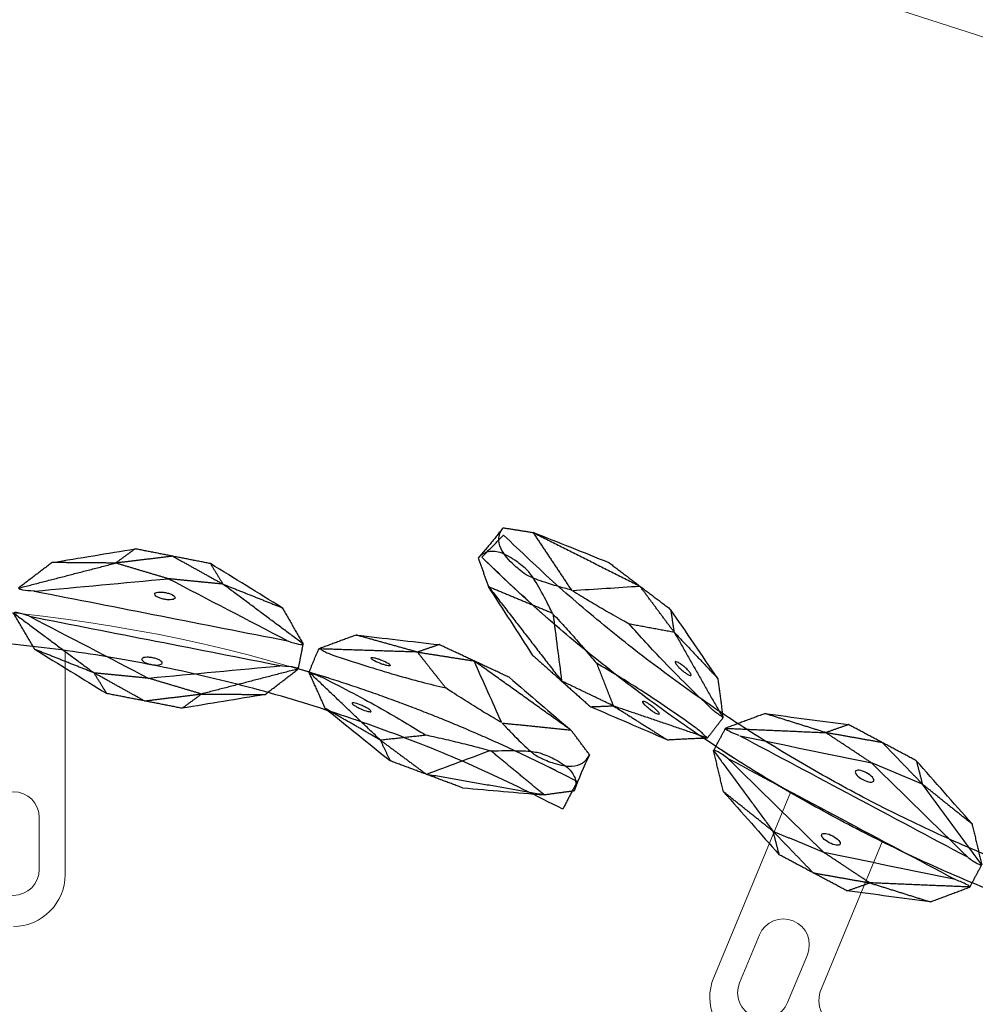
# Model space of a CAD drawing. Units: millimetres. Extents: x -605616008 to 17, y -1703671404 to 113.
# Drawn here: x -605611896 to -605611804, y -1703670176 to -1703670081 of the extents above; entities that cross this region are included whole.
import ezdxf

# ---------------------------------------------------------------- set-up
doc = ezdxf.new("R2010")
doc.units = ezdxf.units.MM
doc.layers.get('0').update_dxf_attribs({"lineweight": 9, "true_color": 0x1c1c1c})
doc.layers.get('Defpoints').update_dxf_attribs({"color": 3, "lineweight": 0})
doc.layers.add('Make2D$可见线$曲线', color=7, linetype='Continuous', true_color=0x000000)
doc.styles.add('2F обычный', font='Montserrat-Light.ttf', dxfattribs={"width": 0.8})
doc.dimstyles.new('stroitelniy3', dxfattribs={"dimtxt": 80, "dimasz": 30, "dimexe": 5, "dimexo": 10, "dimgap": 20, "dimtad": 1, "dimtoh": 1, "dimdec": 0, "dimrnd": 5, "dimtxsty": '2F обычный', "dimblk": 'ARCHTICK', "dimcen": 0.09, "dimdle": 2, "dimadec": 0, "dimazin": 2, "dimtfac": 1, "dimtdec": 0, "dimtmove": 1, "dimatfit": 3, "dimfxl": 10, "dimtfill": 1, "dimtolj": 1, "dimtzin": 0, "dimarcsym": 1})

# ---------------------------------------------------------------- blocks, each defined once
blk = doc.blocks.new('A$C5ade7dd0')
blk.add_line((50.592, 33.684), (50.592, 12.05))
blk.add_lwpolyline([(53.092, 28.184, 1), (58.092, 28.184), (58.092, 33.184, 1), (53.092, 33.184)], format="xyb", close=True)
for centre, radius, start, end in [((55.592, 33.684), 5, 90, 180), ((70.592, 157.698), 150.015, 242.44249, 297.55751)]:
    blk.add_arc(centre, radius, start, end)
at = {"layer": 'Make2D$可见线$曲线', "color": 0, "lineweight": -3}
for points, degree in [([(1.189, 24.702), (1.883, 26.032), (2.577, 27.362)], 2), ([(1.467, 25.606), (2.917, 25.802), (4.368, 25.997)], 2), ([(12.238, 25.311), (9.615, 25.54), (6.991, 25.769), (4.368, 25.997)], 3), ([(4.368, 25.997), (10.046, 25.004), (15.725, 24.01)], 2), ([(4.368, 25.997), (6.938, 23.869), (9.508, 21.741)], 2), ([(0.003, 22.113), (0.546, 23.298), (1.069, 24.442), (1.467, 25.606)], 3), ([(12.238, 25.311), (13.981, 24.66), (15.725, 24.01)], 2), ([(9.609, 21.734), (11.648, 22.492), (13.686, 23.251), (15.725, 24.01)], 3), ([(20.162, 20.713), (17.943, 22.362), (15.725, 24.01)], 2), ([(15.725, 24.01), (17.468, 23.359), (19.211, 22.709)], 2), ([(0.003, 22.113), (0.002, 22.111), (0.001, 22.109), (0, 22.107)], 3), ([(0, 22.107), (0.878, 20.936), (1.755, 19.764)], 2), ([(25.489, 17.642), (23.397, 19.331), (21.304, 21.02), (19.211, 22.709)], 3), ([(19.211, 22.709), (19.686, 21.711), (20.162, 20.713)], 2), ([(9.51, 21.745), (9.543, 21.743), (9.577, 21.74), (9.611, 21.738)], 3), ([(15.779, 20.234), (17.97, 20.474), (20.162, 20.713)], 2), ([(20.162, 20.713), (22.826, 19.178), (25.489, 17.642)], 2), ([(20.162, 20.713), (23.557, 17.478), (26.953, 14.242)], 2), ([(7.762, 14.634), (5.76, 16.344), (3.758, 18.054), (1.755, 19.764)], 3), ([(1.755, 19.764), (6.445, 16.412), (11.135, 13.06)], 2), ([(1.755, 19.764), (5.074, 19.424), (8.394, 19.084)], 2), ([(8.394, 19.084), (8.419, 19.061), (8.445, 19.039), (8.47, 19.016)], 3), ([(8.47, 19.016), (9.358, 17.031), (10.247, 15.045), (11.135, 13.06)], 3), ([(25.489, 17.642), (26.273, 15.901), (27.057, 14.159)], 2), ([(31.305, 16.302), (33.975, 16.745), (36.645, 17.187), (39.316, 17.629)], 3), ([(39.316, 17.629), (38.378, 16.941), (37.44, 16.252)], 2), ([(39.316, 17.629), (41.132, 17.273), (42.947, 16.917)], 2), ([(28.093, 13.829), (32.766, 15.04), (37.44, 16.252)], 2), ([(31.305, 16.302), (29.699, 15.069), (28.094, 13.835)], 2), ([(37.44, 16.252), (34.372, 16.277), (31.305, 16.302)], 2), ([(42.947, 16.917), (40.194, 16.584), (37.44, 16.252)], 2), ([(37.44, 16.252), (39.983, 15.496), (42.526, 14.74)], 2), ([(42.947, 16.917), (44.763, 16.561), (46.579, 16.205)], 2), ([(42.947, 16.917), (45.376, 15.568), (47.805, 14.218)], 2), ([(46.579, 16.205), (47.192, 15.211), (47.805, 14.218)], 2), ([(53.51, 11.947), (51.2, 13.366), (48.889, 14.785), (46.579, 16.205)], 3), ([(13.865, 15.668), (15.231, 13.938), (16.596, 12.207)], 2), ([(7.762, 14.634), (9.449, 13.847), (11.135, 13.06)], 2), ([(29.63, 13.539), (33.929, 13.94), (38.228, 14.34), (42.526, 14.74)], 3), ([(42.526, 14.74), (45.166, 14.479), (47.805, 14.218)], 2), ([(54.032, 8.752), (50.197, 10.748), (46.362, 12.744), (42.526, 14.74)], 3), ([(26.118, 11.891), (26.628, 13.003), (27.063, 14.145)], 2), ([(28.095, 13.828), (27.858, 12.627), (27.621, 11.426)], 2), ([(54.032, 8.752), (45.898, 10.348), (37.764, 11.944), (29.63, 13.539)], 3), ([(47.805, 14.218), (50.657, 13.082), (53.51, 11.947)], 2), ([(55.568, 8.437), (51.686, 11.328), (47.805, 14.218)], 2), ([(16.596, 12.207), (13.865, 12.634), (11.135, 13.06)], 2), ([(11.135, 13.06), (12.821, 12.273), (14.507, 11.486)], 2), ([(14.507, 11.486), (15.552, 11.847), (16.596, 12.207)], 2), ([(22.522, 10.562), (19.85, 10.87), (17.179, 11.178), (14.507, 11.486)], 3), ([(16.596, 12.207), (19.559, 11.385), (22.522, 10.562)], 2), ([(16.596, 12.207), (21.284, 12.055), (25.972, 11.902)], 2), ([(22.522, 10.562), (24.313, 11.224), (26.104, 11.886)], 2), ([(27.621, 11.425), (27.62, 11.423), (27.62, 11.421), (27.62, 11.419)], 3), ([(29.661, 7.922), (28.64, 9.67), (27.62, 11.419)], 2), ([(27.621, 11.426), (31.49, 8.538), (35.36, 5.65)], 2), ([(53.51, 11.947), (54.539, 10.194), (55.569, 8.441)], 2), ([(29.154, 11.113), (29.134, 11.12), (29.113, 11.128), (29.093, 11.136)], 3), ([(29.154, 11.113), (32.983, 9.118), (36.812, 7.123), (40.64, 5.127)], 3), ([(53.555, 6.324), (45.422, 7.92), (37.288, 9.516), (29.154, 11.113)], 3), ([(35.36, 5.65), (32.51, 6.786), (29.661, 7.922)], 2), ([(29.661, 7.922), (31.966, 6.503), (34.271, 5.084), (36.576, 3.666)], 3), ([(53.555, 6.324), (49.25, 5.925), (44.945, 5.526), (40.64, 5.127)], 3), ([(55.097, 6.035), (50.41, 4.826), (45.724, 3.616)], 2), ([(51.865, 3.564), (53.48, 4.797), (55.096, 6.031)], 2), ([(53.555, 6.324), (53.579, 6.323), (53.602, 6.322), (53.625, 6.321)], 3), ([(40.207, 2.953), (37.784, 4.302), (35.36, 5.65)], 2), ([(35.36, 5.65), (38, 5.389), (40.64, 5.127)], 2), ([(36.576, 3.666), (35.968, 4.658), (35.36, 5.65)], 2), ([(40.64, 5.127), (43.182, 4.372), (45.724, 3.616)], 2), ([(36.576, 3.666), (38.392, 3.309), (40.207, 2.953)], 2), ([(40.207, 2.953), (42.966, 3.285), (45.724, 3.616)], 2), ([(40.207, 2.953), (42.023, 2.597), (43.839, 2.24)], 2), ([(43.839, 2.24), (44.782, 2.928), (45.724, 3.616)], 2), ([(51.865, 3.564), (49.19, 3.123), (46.514, 2.681), (43.839, 2.24)], 3), ([(45.724, 3.616), (48.794, 3.59), (51.865, 3.564)], 2)]:
    blk.add_open_spline(points, degree=degree, dxfattribs=at)
for points, weights in [([(2.577, 27.362), (70.586, -8.129), (138.595, 27.362)], [1, 0.886542352377, 1]), ([(1.189, 24.702), (14.114, 17.958), (28.095, 13.828)], [1, 0.976720228677, 0.962993762295])]:
    blk.add_rational_spline(points, weights, degree=2, dxfattribs=at)
for points, knots in [([(9.508, 21.741), (9.023, 21.726), (8.567, 21.717), (8.144, 21.714), (7.267, 21.706), (6.529, 21.724), (5.657, 21.788), (5.406, 21.816), (4.986, 21.884), (4.817, 21.924), (4.689, 21.971), (4.163, 22.162), (3.699, 22.363), (3.296, 22.572), (2.667, 22.899), (2.189, 23.247), (1.862, 23.615), (1.592, 23.918), (1.425, 24.235), (1.359, 24.566), (1.325, 24.732), (1.318, 24.901), (1.335, 25.073), (1.353, 25.245), (1.396, 25.421), (1.464, 25.6)], [0, 0, 0, 0, 2.344793, 2.344793, 2.344793, 7.207205, 7.207205, 9.63798, 9.63798, 12.068992, 12.068992, 12.068992, 22.108114, 22.108114, 22.108114, 37.762372, 37.762372, 37.762372, 50.63214, 50.63214, 50.63214, 57.06983, 57.06983, 57.06983, 63.508657, 63.508657, 63.508657, 63.508657]), ([(8.394, 19.084), (8.064, 19.44), (7.751, 19.771), (7.457, 20.075), (6.847, 20.706), (6.318, 21.22), (5.66, 21.796), (5.465, 21.956), (5.121, 22.208), (4.974, 22.3), (4.852, 22.358), (4.346, 22.599), (3.878, 22.79), (3.446, 22.93), (2.772, 23.149), (2.189, 23.246), (1.697, 23.221), (1.292, 23.201), (0.948, 23.098), (0.666, 22.913), (0.524, 22.821), (0.399, 22.708), (0.288, 22.575), (0.178, 22.441), (0.082, 22.287), (0.003, 22.113)], [0, 0, 0, 0, 2.344793, 2.344793, 2.344793, 7.207205, 7.207205, 9.63798, 9.63798, 12.068992, 12.068992, 12.068992, 22.108114, 22.108114, 22.108114, 37.762372, 37.762372, 37.762372, 50.63214, 50.63214, 50.63214, 57.06983, 57.06983, 57.06983, 63.508657, 63.508657, 63.508657, 63.508657]), ([(9.609, 21.734), (9.908, 21.649), (10.219, 21.563), (10.544, 21.476), (10.804, 21.406), (11.073, 21.335), (11.35, 21.265), (11.908, 21.122), (12.497, 20.977), (13.736, 20.685), (14.385, 20.538), (15.061, 20.39), (15.297, 20.338), (15.536, 20.286), (15.779, 20.234)], [0.298362, 0.298362, 0.298362, 0.298362, 1.860977, 1.860977, 1.860977, 3.116105, 3.116105, 3.116105, 5.643625, 5.643625, 8.171176, 8.171176, 8.171176, 9.053522, 9.053522, 9.053522, 9.053522]), ([(26.953, 14.242), (26.88, 14.248), (26.785, 14.266), (26.673, 14.296), (26.547, 14.33), (26.403, 14.379), (26.102, 14.497), (25.95, 14.565), (25.808, 14.636), (25.765, 14.657), (25.723, 14.679), (25.68, 14.7), (23.712, 15.685), (21.832, 16.683), (20.073, 17.674), (18.535, 18.541), (17.097, 19.398), (15.779, 20.234)], [-319.753334, -319.753334, -319.753334, -319.753334, -319.345992, -319.345992, -319.345992, -318.884784, -318.884784, -318.423647, -318.423647, -318.423647, -318.286686, -318.286686, -318.286686, -311.931237, -311.931237, -311.931237, -306.375799, -306.375799, -306.375799, -306.375799]), ([(8.47, 19.016), (8.74, 18.863), (9.02, 18.701), (9.309, 18.531), (9.542, 18.394), (9.781, 18.252), (10.025, 18.104), (10.518, 17.806), (11.034, 17.487), (12.111, 16.809), (12.671, 16.449), (13.251, 16.071), (13.453, 15.939), (13.658, 15.805), (13.865, 15.668)], [0.298362, 0.298362, 0.298362, 0.298362, 1.860977, 1.860977, 1.860977, 3.116105, 3.116105, 3.116105, 5.643625, 5.643625, 8.171176, 8.171176, 8.171176, 9.053522, 9.053522, 9.053522, 9.053522]), ([(21.078, 17.934), (21.061, 17.892), (21.141, 17.809), (21.379, 17.652), (21.476, 17.596), (21.693, 17.481), (21.811, 17.424), (21.933, 17.371), (22.178, 17.263), (22.419, 17.178), (22.785, 17.088), (22.895, 17.087), (22.911, 17.13)], [0, 0, 0, 0, 0.809111, 0.809111, 1.210756, 1.210756, 1.612546, 1.612546, 1.612546, 2.423829, 2.423829, 3.233058, 3.233058, 3.233058, 3.233058]), ([(22.911, 17.13), (22.927, 17.172), (22.848, 17.255), (22.61, 17.412), (22.513, 17.468), (22.296, 17.583), (22.178, 17.64), (22.056, 17.693), (21.811, 17.801), (21.57, 17.886), (21.296, 17.953), (21.223, 17.965), (21.117, 17.966), (21.086, 17.955), (21.078, 17.934)], [3.233058, 3.233058, 3.233058, 3.233058, 4.042169, 4.042169, 4.443814, 4.443814, 4.845604, 4.845604, 4.845604, 5.653353, 5.653353, 6.052251, 6.052251, 6.451016, 6.451016, 6.451016, 6.451016]), ([(25.972, 11.902), (25.917, 11.95), (25.837, 12.005), (25.737, 12.064), (25.624, 12.129), (25.489, 12.198), (25.194, 12.33), (25.039, 12.391), (24.888, 12.442), (24.843, 12.458), (24.798, 12.473), (24.753, 12.489), (22.671, 13.201), (20.641, 13.842), (18.701, 14.402), (17.005, 14.891), (15.386, 15.315), (13.865, 15.668)], [-319.753334, -319.753334, -319.753334, -319.753334, -319.345992, -319.345992, -319.345992, -318.884784, -318.884784, -318.423647, -318.423647, -318.423647, -318.286686, -318.286686, -318.286686, -311.931237, -311.931237, -311.931237, -306.375799, -306.375799, -306.375799, -306.375799]), ([(21.079, 12.759), (21.06, 12.718), (20.945, 12.717), (20.666, 12.776), (20.559, 12.806), (20.325, 12.88), (20.201, 12.925), (20.078, 12.974), (19.83, 13.073), (19.6, 13.185), (19.36, 13.333), (19.3, 13.378), (19.225, 13.453), (19.211, 13.482), (19.22, 13.503)], [3.233058, 3.233058, 3.233058, 3.233058, 4.042169, 4.042169, 4.443814, 4.443814, 4.845604, 4.845604, 4.845604, 5.653353, 5.653353, 6.052251, 6.052251, 6.451016, 6.451016, 6.451016, 6.451016]), ([(19.22, 13.503), (19.239, 13.544), (19.354, 13.545), (19.633, 13.486), (19.741, 13.456), (19.974, 13.382), (20.098, 13.337), (20.222, 13.288), (20.47, 13.188), (20.7, 13.077), (21.021, 12.878), (21.098, 12.8), (21.079, 12.759)], [0, 0, 0, 0, 0.809111, 0.809111, 1.210756, 1.210756, 1.612546, 1.612546, 1.612546, 2.423829, 2.423829, 3.233058, 3.233058, 3.233058, 3.233058]), ([(27.057, 14.159), (27.041, 14.17), (27.006, 14.198), (26.954, 14.241), (26.954, 14.241), (26.953, 14.242)], [0, 0, 0, 0, 0.3698797, 0.3698797, 0.3736465, 0.3736465, 0.3736465, 0.3736465]), ([(27.057, 14.159), (27.059, 14.155), (27.061, 14.151), (27.063, 14.146), (27.063, 14.145), (27.063, 14.145)], [0, 0, 0, 0, 0.0712183, 0.0712183, 0.1424397, 0.1424397, 0.1424397, 0.1424397]), ([(29.63, 13.539), (29.164, 13.554), (28.782, 13.592), (28.505, 13.647), (28.233, 13.701), (28.088, 13.766), (28.093, 13.829)], [0, 0, 0, 0, 1.130984, 1.130984, 1.130984, 2.238191, 2.238191, 2.238191, 2.238191]), ([(43.192, 12.889), (43.208, 12.972), (43.127, 13.072), (42.875, 13.216), (42.772, 13.262), (42.536, 13.344), (42.407, 13.378), (42.274, 13.404), (42.141, 13.43), (42.009, 13.447), (41.76, 13.461), (41.647, 13.457), (41.359, 13.419), (41.246, 13.357), (41.23, 13.274)], [0, 0, 0, 0, 0.819129, 0.819129, 1.227788, 1.227788, 1.636897, 1.636897, 1.636897, 2.046005, 2.046005, 2.454664, 2.454664, 3.273792, 3.273792, 3.273792, 3.273792]), ([(41.23, 13.274), (41.213, 13.191), (41.294, 13.091), (41.547, 12.947), (41.65, 12.901), (41.885, 12.82), (42.015, 12.785), (42.148, 12.759), (42.281, 12.733), (42.413, 12.716), (42.662, 12.703), (42.775, 12.706), (43.063, 12.744), (43.176, 12.806), (43.192, 12.889)], [3.273792, 3.273792, 3.273792, 3.273792, 4.092922, 4.092922, 4.50158, 4.50158, 4.910689, 4.910689, 4.910689, 5.319797, 5.319797, 5.728456, 5.728456, 6.547585, 6.547585, 6.547585, 6.547585]), ([(26.104, 11.886), (26.085, 11.89), (26.041, 11.895), (25.974, 11.902), (25.973, 11.902), (25.972, 11.902)], [0, 0, 0, 0, 0.3698797, 0.3698797, 0.3736465, 0.3736465, 0.3736465, 0.3736465]), ([(26.104, 11.886), (26.109, 11.888), (26.112, 11.889), (26.117, 11.891), (26.118, 11.891), (26.118, 11.891)], [0, 0, 0, 0, 0.0712183, 0.0712183, 0.1424397, 0.1424397, 0.1424397, 0.1424397]), ([(29.093, 11.136), (28.717, 11.275), (28.349, 11.385), (28.071, 11.438), (27.799, 11.491), (27.641, 11.486), (27.621, 11.426)], [0, 0, 0, 0, 1.130984, 1.130984, 1.130984, 2.238191, 2.238191, 2.238191, 2.238191]), ([(54.032, 8.752), (54.473, 8.589), (54.841, 8.479), (55.119, 8.426), (55.389, 8.373), (55.547, 8.378), (55.568, 8.437)], [0, 0, 0, 0, 1.131155, 1.131155, 1.131155, 2.231932, 2.231932, 2.231932, 2.231932]), ([(41.956, 6.59), (41.94, 6.507), (41.827, 6.445), (41.539, 6.407), (41.426, 6.403), (41.177, 6.417), (41.044, 6.434), (40.912, 6.46), (40.779, 6.486), (40.649, 6.52), (40.414, 6.602), (40.31, 6.648), (40.058, 6.792), (39.977, 6.892), (39.994, 6.975)], [0, 0, 0, 0, 0.819129, 0.819129, 1.227788, 1.227788, 1.636897, 1.636897, 1.636897, 2.046005, 2.046005, 2.454664, 2.454664, 3.273792, 3.273792, 3.273792, 3.273792]), ([(39.994, 6.975), (40.01, 7.058), (40.123, 7.12), (40.411, 7.158), (40.524, 7.162), (40.773, 7.148), (40.905, 7.131), (41.038, 7.105), (41.171, 7.079), (41.3, 7.044), (41.536, 6.963), (41.639, 6.917), (41.891, 6.773), (41.972, 6.673), (41.956, 6.59)], [3.273792, 3.273792, 3.273792, 3.273792, 4.092922, 4.092922, 4.50158, 4.50158, 4.910689, 4.910689, 4.910689, 5.319797, 5.319797, 5.728456, 5.728456, 6.547585, 6.547585, 6.547585, 6.547585]), ([(53.625, 6.321), (54.026, 6.308), (54.408, 6.271), (54.685, 6.215), (54.955, 6.162), (55.1, 6.097), (55.097, 6.035)], [0, 0, 0, 0, 1.131155, 1.131155, 1.131155, 2.231932, 2.231932, 2.231932, 2.231932])]:
    blk.add_open_spline(points, degree=3, knots=knots, dxfattribs=at)
blk = doc.blocks.new('*U342')
at = {"color": 0}
blk.add_blockref('A$C5ade7dd0', (-70.592, -19.342), dxfattribs=at)
blk = doc.blocks.new('*U343')
at = {"color": 0, "linetype": 'ByBlock', "lineweight": -2, "transparency": 16777216}
blk.add_blockref('*U342', (3204.372, -3801.196), dxfattribs=at)
blk = doc.blocks.new('*U334')
at = {"color": 0}
blk.add_blockref('*U343', (-3204.372, 3801.196), dxfattribs=at)
blk = doc.blocks.new('*U335')
at = {"color": 0, "linetype": 'ByBlock', "lineweight": -2, "transparency": 16777216, "rotation": 180}
blk.add_blockref('*U334', (1612.901, -3773.164), dxfattribs=at)
blk = doc.blocks.new('A$Cf2183d9c')
for p, q in [((41.5, 38.131), (71.5, 38.131)), ((76.5, 33.131), (76.5, 13.792)), ((66.5, 30.131), (66.5, 14.798))]:
    blk.add_line(p, q)
blk.add_lwpolyline([(74, 27.631, -1), (69, 27.631), (69, 32.631, -1), (74, 32.631)], format="xyb", close=True)
for centre, radius, start, end in [((71.5, 33.131), 5, 0, 90), ((63.5, 30.131), 3, 0, 90), ((56.5, -134.869), 150, 67.99626, 112.00374)]:
    blk.add_arc(centre, radius, start, end)
at = {"layer": 'Make2D$可见线$曲线', "color": 0, "lineweight": -3}
for points, degree in [([(59.981, 18.373), (62.596, 19.072), (65.211, 19.771), (67.825, 20.47)], 3), ([(67.825, 20.47), (66.959, 19.693), (66.092, 18.917)], 2), ([(71.509, 20.113), (68.8, 19.515), (66.092, 18.917)], 2), ([(67.825, 20.47), (69.667, 20.291), (71.509, 20.113)], 2), ([(71.509, 20.113), (73.351, 19.934), (75.193, 19.755)], 2), ([(71.509, 20.113), (74.057, 19.005), (76.605, 17.897)], 2), ([(82.503, 16.189), (80.066, 17.378), (77.63, 18.567), (75.193, 19.755)], 3), ([(75.193, 19.755), (75.899, 18.826), (76.605, 17.897)], 2), ([(57.023, 15.599), (61.558, 17.258), (66.092, 18.917)], 2), ([(59.981, 18.373), (58.502, 16.99), (57.024, 15.606)], 2), ([(66.092, 18.917), (63.036, 18.645), (59.981, 18.373)], 2), ([(66.092, 18.917), (68.696, 18.411), (71.301, 17.905)], 2), ([(58.582, 15.461), (62.822, 16.276), (67.061, 17.091), (71.301, 17.905)], 3), ([(71.301, 17.905), (73.953, 17.901), (76.605, 17.897)], 2), ([(83.333, 13.06), (79.322, 14.675), (75.312, 16.29), (71.301, 17.905)], 3), ([(76.605, 17.897), (79.554, 17.043), (82.503, 16.189)], 2), ([(84.892, 12.895), (80.748, 15.396), (76.605, 17.897)], 2), ([(82.503, 16.189), (83.698, 14.544), (84.893, 12.9)], 2), ([(56.787, 13.163), (56.906, 14.381), (57.026, 15.6)], 2), ([(83.333, 13.06), (75.082, 13.86), (66.832, 14.66), (58.582, 15.461)], 3), ([(89.43, 13.64), (87.714, 12.801), (85.909, 11.978)], 2), ([(89.43, 13.64), (92.119, 13.602), (94.808, 13.564), (97.497, 13.527)], 3), ([(95.491, 12.599), (92.46, 13.119), (89.43, 13.64)], 2), ([(97.497, 13.527), (96.494, 13.063), (95.491, 12.599)], 2), ([(101.01, 12.3), (99.253, 12.913), (97.497, 13.527)], 2), ([(59.156, 9.873), (57.971, 11.515), (56.786, 13.157)], 2), ([(56.787, 13.163), (60.918, 10.664), (65.048, 8.165)], 2), ([(58.343, 13), (58.322, 13.006), (58.301, 13.011), (58.28, 13.017)], 3), ([(83.094, 10.597), (74.843, 11.398), (66.593, 12.199), (58.343, 13)], 3), ([(58.343, 13), (62.347, 11.385), (66.351, 9.77), (70.355, 8.155)], 3), ([(84.895, 12.896), (84.775, 11.677), (84.656, 10.458)], 2), ([(95.491, 12.599), (90.811, 12.279), (85.909, 11.978)], 2), ([(95.491, 12.599), (98.25, 12.449), (101.01, 12.3)], 2), ([(98.556, 9.43), (97.024, 11.014), (95.491, 12.599)], 2), ([(85.272, 9.617), (85.59, 10.798), (85.909, 11.978)], 2), ([(104.524, 11.074), (102.767, 11.687), (101.01, 12.3)], 2), ([(111.017, 6.574), (106.014, 9.437), (101.01, 12.3)], 2), ([(104.261, 6.642), (103.177, 8.528), (102.094, 10.414), (101.01, 12.3)], 3), ([(83.094, 10.597), (78.847, 9.783), (74.601, 8.969), (70.355, 8.155)], 3), ([(84.655, 10.459), (80.108, 8.801), (75.561, 7.144)], 2), ([(81.678, 7.686), (83.167, 9.07), (84.655, 10.454)], 2), ([(83.094, 10.597), (83.117, 10.598), (83.14, 10.6), (83.163, 10.601)], 3), ([(84.656, 10.458), (84.656, 10.457), (84.656, 10.456), (84.655, 10.454)], 3), ([(104.524, 11.074), (106.688, 9.574), (108.853, 8.074), (111.017, 6.574)], 3), ([(59.156, 9.873), (61.588, 8.684), (64.019, 7.496), (66.451, 6.307)], 3), ([(65.048, 8.165), (62.102, 9.019), (59.156, 9.873)], 2), ([(87.19, 6.297), (86.235, 7.95), (85.28, 9.604)], 2), ([(92.799, 3.777), (89.095, 6.655), (85.391, 9.532)], 2), ([(66.451, 6.307), (65.75, 7.236), (65.048, 8.165)], 2), ([(70.135, 5.949), (67.592, 7.057), (65.048, 8.165)], 2), ([(65.048, 8.165), (67.702, 8.16), (70.355, 8.155)], 2), ([(70.355, 8.155), (72.958, 7.65), (75.561, 7.144)], 2), ([(81.678, 7.686), (79.058, 6.988), (76.438, 6.29), (73.819, 5.592)], 3), ([(75.561, 7.144), (78.62, 7.415), (81.678, 7.686)], 2), ([(70.135, 5.949), (72.848, 6.547), (75.561, 7.144)], 2), ([(73.819, 5.592), (74.69, 6.368), (75.561, 7.144)], 2), ([(66.451, 6.307), (68.293, 6.128), (70.135, 5.949)], 2), ([(70.135, 5.949), (71.977, 5.771), (73.819, 5.592)], 2), ([(87.19, 6.297), (89.442, 4.827), (91.694, 3.357), (93.946, 1.887)], 3), ([(92.799, 3.777), (89.995, 5.037), (87.19, 6.297)], 2), ([(104.343, 6.58), (104.316, 6.6), (104.288, 6.619), (104.26, 6.639)], 3), ([(111.017, 6.574), (107.68, 6.578), (104.344, 6.583)], 2), ([(112.999, 4.419), (112.008, 5.496), (111.017, 6.574)], 2), ([(97.112, 4.695), (94.956, 4.236), (92.799, 3.777)], 2), ([(103.401, 3.824), (101.449, 2.864), (99.497, 1.904), (97.546, 0.944)], 3), ([(103.503, 3.827), (103.469, 3.826), (103.435, 3.825), (103.401, 3.824)], 3), ([(109.045, 0.109), (106.274, 1.968), (103.503, 3.827)], 2), ([(112.7, 4.205), (112.138, 2.814), (111.576, 1.424)], 2), ([(111.894, 0.797), (112.386, 2.623), (112.996, 4.409)], 2), ([(92.799, 3.777), (95.173, 2.36), (97.546, 0.944)], 2), ([(93.946, 1.887), (93.373, 2.832), (92.799, 3.777)], 2), ([(97.546, 0.944), (95.746, 1.416), (93.946, 1.887)], 2), ([(101.146, 0), (99.346, 0.472), (97.546, 0.944)], 2), ([(109.045, 0.109), (103.295, 0.527), (97.546, 0.944)], 2), ([(101.146, 0), (103.779, 0.036), (106.412, 0.073), (109.045, 0.109)], 3), ([(111.892, 0.79), (110.468, 0.45), (109.045, 0.109)], 2), ([(111.894, 0.797), (111.893, 0.795), (111.893, 0.793), (111.892, 0.79)], 3)]:
    blk.add_open_spline(points, degree=degree, dxfattribs=at)
for points, knots in [([(72.151, 16.372), (72.142, 16.278), (72.036, 16.196), (71.657, 16.091), (71.396, 16.074), (71.12, 16.1), (70.844, 16.127), (70.591, 16.194), (70.239, 16.37), (70.151, 16.471), (70.16, 16.565)], [3.331115, 3.331115, 3.331115, 3.331115, 4.159216, 4.159216, 4.996683, 4.996683, 4.996683, 5.83414, 5.83414, 6.662229, 6.662229, 6.662229, 6.662229]), ([(70.16, 16.565), (70.169, 16.659), (70.275, 16.741), (70.654, 16.846), (70.915, 16.863), (71.191, 16.837), (71.467, 16.81), (71.72, 16.743), (72.072, 16.567), (72.16, 16.466), (72.151, 16.372)], [0, 0, 0, 0, 0.828101, 0.828101, 1.665568, 1.665568, 1.665568, 2.503026, 2.503026, 3.331115, 3.331115, 3.331115, 3.331115]), ([(58.582, 15.461), (58.116, 15.43), (57.732, 15.431), (57.451, 15.459), (57.176, 15.486), (57.025, 15.537), (57.023, 15.599)], [0, 0, 0, 0, 1.130984, 1.130984, 1.130984, 2.238191, 2.238191, 2.238191, 2.238191]), ([(58.28, 13.017), (57.892, 13.119), (57.515, 13.193), (57.234, 13.219), (56.958, 13.245), (56.801, 13.224), (56.787, 13.163)], [0, 0, 0, 0, 1.130984, 1.130984, 1.130984, 2.238191, 2.238191, 2.238191, 2.238191]), ([(83.333, 13.06), (83.787, 12.94), (84.164, 12.867), (84.446, 12.84), (84.72, 12.814), (84.877, 12.835), (84.892, 12.895)], [0, 0, 0, 0, 1.131155, 1.131155, 1.131155, 2.231932, 2.231932, 2.231932, 2.231932]), ([(85.909, 11.978), (86.192, 11.916), (86.277, 11.87), (86.382, 11.822), (86.501, 11.768), (86.642, 11.713), (86.949, 11.612), (87.109, 11.567), (87.265, 11.53), (87.311, 11.519), (87.357, 11.509), (87.403, 11.498), (89.547, 10.999), (91.631, 10.565), (93.617, 10.204), (95.354, 9.888), (97.008, 9.629), (98.556, 9.43)], [0, 0, 0, 0, 0.407342, 0.407342, 0.407342, 0.86855, 0.86855, 1.329687, 1.329687, 1.329687, 1.466648, 1.466648, 1.466648, 7.822098, 7.822098, 7.822098, 13.377536, 13.377536, 13.377536, 13.377536]), ([(93.031, 11.106), (93.015, 11.058), (92.899, 11.04), (92.614, 11.065), (92.503, 11.082), (92.262, 11.13), (92.134, 11.162), (92.006, 11.198), (91.879, 11.235), (91.754, 11.276), (91.526, 11.362), (91.424, 11.406), (91.173, 11.536), (91.09, 11.61), (91.106, 11.658)], [0, 0, 0, 0, 0.8106, 0.8106, 1.213227, 1.213227, 1.616035, 1.616035, 1.616035, 2.016255, 2.016255, 2.416417, 2.416417, 3.223056, 3.223056, 3.223056, 3.223056]), ([(91.106, 11.658), (91.123, 11.707), (91.238, 11.725), (91.524, 11.699), (91.634, 11.683), (91.875, 11.634), (92.003, 11.603), (92.131, 11.566), (92.259, 11.529), (92.383, 11.488), (92.612, 11.402), (92.714, 11.358), (92.965, 11.229), (93.048, 11.154), (93.031, 11.106)], [3.223056, 3.223056, 3.223056, 3.223056, 4.033657, 4.033657, 4.436283, 4.436283, 4.839091, 4.839091, 4.839091, 5.239312, 5.239312, 5.639473, 5.639473, 6.446113, 6.446113, 6.446113, 6.446113]), ([(83.163, 10.601), (83.563, 10.627), (83.947, 10.627), (84.228, 10.599), (84.502, 10.571), (84.652, 10.521), (84.655, 10.459)], [0, 0, 0, 0, 1.131155, 1.131155, 1.131155, 2.231932, 2.231932, 2.231932, 2.231932]), ([(69.493, 9.69), (69.484, 9.597), (69.572, 9.495), (69.924, 9.319), (70.177, 9.252), (70.453, 9.225), (70.729, 9.199), (70.99, 9.216), (71.369, 9.321), (71.475, 9.403), (71.484, 9.497)], [0, 0, 0, 0, 0.828101, 0.828101, 1.665568, 1.665568, 1.665568, 2.503026, 2.503026, 3.331115, 3.331115, 3.331115, 3.331115]), ([(71.484, 9.497), (71.493, 9.591), (71.405, 9.692), (71.053, 9.868), (70.8, 9.935), (70.524, 9.962), (70.248, 9.989), (69.987, 9.971), (69.608, 9.866), (69.502, 9.784), (69.493, 9.69)], [3.331115, 3.331115, 3.331115, 3.331115, 4.159216, 4.159216, 4.996683, 4.996683, 4.996683, 5.83414, 5.83414, 6.662229, 6.662229, 6.662229, 6.662229]), ([(85.28, 9.604), (85.277, 9.608), (85.275, 9.612), (85.273, 9.616), (85.272, 9.617), (85.272, 9.617)], [0, 0, 0, 0, 0.0712183, 0.0712183, 0.1424397, 0.1424397, 0.1424397, 0.1424397]), ([(85.28, 9.604), (85.297, 9.595), (85.334, 9.571), (85.39, 9.533), (85.391, 9.533), (85.391, 9.532)], [0, 0, 0, 0, 0.3698797, 0.3698797, 0.3736465, 0.3736465, 0.3736465, 0.3736465]), ([(85.391, 9.532), (85.465, 9.534), (85.561, 9.525), (85.675, 9.506), (85.804, 9.485), (85.952, 9.451), (86.263, 9.364), (86.422, 9.312), (86.571, 9.255), (86.615, 9.238), (86.659, 9.222), (86.704, 9.205), (88.761, 8.423), (90.732, 7.619), (92.582, 6.81), (94.199, 6.102), (95.716, 5.394), (97.112, 4.695)], [0, 0, 0, 0, 0.407342, 0.407342, 0.407342, 0.86855, 0.86855, 1.329687, 1.329687, 1.329687, 1.466648, 1.466648, 1.466648, 7.822098, 7.822098, 7.822098, 13.377536, 13.377536, 13.377536, 13.377536]), ([(104.261, 6.642), (103.977, 6.767), (103.682, 6.9), (103.377, 7.04), (103.132, 7.153), (102.88, 7.271), (102.622, 7.393), (102.102, 7.64), (101.556, 7.905), (100.416, 8.472), (99.823, 8.773), (99.208, 9.091), (98.993, 9.202), (98.776, 9.315), (98.556, 9.43)], [0.298362, 0.298362, 0.298362, 0.298362, 1.860977, 1.860977, 1.860977, 3.116105, 3.116105, 3.116105, 5.643625, 5.643625, 8.171176, 8.171176, 8.171176, 9.053522, 9.053522, 9.053522, 9.053522]), ([(89.687, 7.004), (89.673, 6.955), (89.759, 6.876), (90.01, 6.738), (90.111, 6.69), (90.338, 6.595), (90.462, 6.55), (90.589, 6.509), (90.715, 6.468), (90.841, 6.433), (91.079, 6.377), (91.188, 6.357), (91.468, 6.324), (91.579, 6.34), (91.592, 6.388)], [3.223056, 3.223056, 3.223056, 3.223056, 4.033657, 4.033657, 4.436283, 4.436283, 4.839091, 4.839091, 4.839091, 5.239312, 5.239312, 5.639473, 5.639473, 6.446113, 6.446113, 6.446113, 6.446113]), ([(91.592, 6.388), (91.605, 6.438), (91.519, 6.517), (91.269, 6.655), (91.168, 6.703), (90.94, 6.797), (90.817, 6.843), (90.69, 6.884), (90.564, 6.925), (90.438, 6.96), (90.2, 7.016), (90.091, 7.036), (89.81, 7.069), (89.7, 7.053), (89.687, 7.004)], [0, 0, 0, 0, 0.8106, 0.8106, 1.213227, 1.213227, 1.616035, 1.616035, 1.616035, 2.016255, 2.016255, 2.416417, 2.416417, 3.223056, 3.223056, 3.223056, 3.223056]), ([(104.344, 6.583), (104.707, 6.262), (105.052, 5.964), (105.375, 5.691), (106.046, 5.124), (106.624, 4.667), (107.336, 4.159), (107.547, 4.02), (107.914, 3.804), (108.069, 3.727), (108.197, 3.681), (108.725, 3.493), (109.21, 3.35), (109.654, 3.254), (110.346, 3.104), (110.936, 3.066), (111.423, 3.14), (111.824, 3.201), (112.156, 3.338), (112.418, 3.55), (112.549, 3.656), (112.663, 3.781), (112.759, 3.925), (112.856, 4.069), (112.935, 4.232), (112.997, 4.413)], [0, 0, 0, 0, 2.344793, 2.344793, 2.344793, 7.207205, 7.207205, 9.63798, 9.63798, 12.068992, 12.068992, 12.068992, 22.108114, 22.108114, 22.108114, 37.762372, 37.762372, 37.762372, 50.63214, 50.63214, 50.63214, 57.06983, 57.06983, 57.06983, 63.50866, 63.50866, 63.50866, 63.50866]), ([(103.401, 3.824), (103.096, 3.878), (102.777, 3.933), (102.445, 3.987), (102.179, 4.03), (101.904, 4.073), (101.622, 4.115), (101.053, 4.201), (100.452, 4.286), (99.189, 4.452), (98.529, 4.533), (97.842, 4.612), (97.601, 4.64), (97.358, 4.667), (97.112, 4.695)], [0.298362, 0.298362, 0.298362, 0.298362, 1.860977, 1.860977, 1.860977, 3.116105, 3.116105, 3.116105, 5.643625, 5.643625, 8.171176, 8.171176, 8.171176, 9.053522, 9.053522, 9.053522, 9.053522]), ([(103.503, 3.827), (103.984, 3.89), (104.436, 3.945), (104.857, 3.991), (105.729, 4.087), (106.465, 4.144), (107.339, 4.167), (107.591, 4.165), (108.016, 4.14), (108.188, 4.116), (108.32, 4.083), (108.863, 3.945), (109.345, 3.793), (109.767, 3.625), (110.425, 3.363), (110.935, 3.065), (111.298, 2.731), (111.597, 2.457), (111.796, 2.158), (111.895, 1.836), (111.944, 1.675), (111.969, 1.507), (111.969, 1.334), (111.969, 1.161), (111.944, 0.982), (111.894, 0.797)], [0, 0, 0, 0, 2.344793, 2.344793, 2.344793, 7.207205, 7.207205, 9.63798, 9.63798, 12.068992, 12.068992, 12.068992, 22.108114, 22.108114, 22.108114, 37.762372, 37.762372, 37.762372, 50.63214, 50.63214, 50.63214, 57.06983, 57.06983, 57.06983, 63.50866, 63.50866, 63.50866, 63.50866])]:
    blk.add_open_spline(points, degree=3, knots=knots, dxfattribs=at)
for points in [[(0.299, 4.205), (56.5, 26.916), (112.7, 4.205)], [(1.423, 1.424), (56.5, 23.68), (111.576, 1.424)]]:
    blk.add_rational_spline(points, [1, 0.92715941564, 1], degree=2, dxfattribs=at)
blk = doc.blocks.new('*U331')
at = {"color": 0, "rotation": 22.50111404406761}
blk.add_blockref('A$Cf2183d9c', (-44.902, -39.237), dxfattribs=at)
blk = doc.blocks.new('*U332')
at = {"color": 0, "linetype": 'ByBlock', "lineweight": -2, "transparency": 16777216, "rotation": 135}
blk.add_blockref('*U331', (1719.342, -3792.109), dxfattribs=at)
blk = doc.blocks.new('*U320')
at = {"color": 0, "rotation": 18.00084896035017}
blk.add_blockref('A$Cf2183d9c', (-47.842, -35.593), dxfattribs=at)
blk = doc.blocks.new('*U321')
at = {"color": 0, "linetype": 'ByBlock', "lineweight": -2, "transparency": 16777216, "rotation": 143.9999999999999}
blk.add_blockref('*U320', (3321.25, -4966.849), dxfattribs=at)
blk = doc.blocks.new('_ArchTick')
at = {"color": 0, "linetype": 'ByBlock', "const_width": 0.15}
blk.add_lwpolyline([(-0.5, -0.5), (0.5, 0.5)], dxfattribs=at)
blk = doc.blocks.new('*D344')
at = {"color": 0, "lineweight": -2, "transparency": 16777216}
for p, q in [((-605611393.209, -1703670242.335), (-605611440.379, -1703670258.917)), ((-605611213.437, -1703670242.335), (-605611393.209, -1703670242.335)), ((-605612383.788, -1703670590.548), (-605611440.379, -1703670258.917))]:
    blk.add_line(p, q, dxfattribs=at)
at = {"layer": 'Defpoints', "color": 0, "lineweight": 30, "transparency": 16777216}
for p in [(-605611440.379, -1703670258.917), (-605612383.788, -1703670590.548)]:
    blk.add_point(p, dxfattribs=at)
at = {"color": 0, "lineweight": -2, "transparency": 16777216, "xscale": 25, "yscale": 25, "zscale": 25}
for p, rotation in [((-605611440.379, -1703670258.917), 199.3678417376551), ((-605612383.788, -1703670590.548), 19.36784173765519)]:
    blk.add_blockref('_ArchTick', p, dxfattribs=dict(at, rotation=rotation))
at = {"color": 0, "transparency": 16777216, "insert": (-605611293.323, -1703670196.978), "char_height": 50, "attachment_point": 5, "style": '2F обычный', "bg_fill": 3, "box_fill_scale": 1.1, "bg_fill_color": 256, "bg_fill_true_color": 13158600, "bg_fill_transparency": 0}
blk.add_mtext('\\A1;∅1000', dxfattribs=at)

msp = doc.modelspace()

# ---------------------------------------------------------------- linework, layer by layer
at = {"layer": 'Defpoints', "color": 4, "lineweight": 30}
msp.add_circle((-605611912.083, -1703670424.732, 30.627), 500, dxfattribs=at)

# ---------------------------------------------------------------- block references
for name, p in [('*U321', (-605615116.45, -1703665098.134, 30.627)), ('*U332', (-605613524.99, -1703666375.651, 30.627)), ('*U335', (-605613524.99, -1703666375.651, 30.627))]:
    msp.add_blockref(name, p)

# ---------------------------------------------------------------- next in the draw order: dimensions: what is measured, and where the dimension line sits
at = {"color": 252}
dim = msp.add_diameter_dim_2p(p1=(-605612383.788, -1703670590.548, 30.627), p2=(-605611440.379, -1703670258.917, 30.627), dimstyle='stroitelniy3', override={"dimtxt": 50, "dimasz": 25}, dxfattribs=at)
dim.commit()
dim.dimension.update_dxf_attribs({"geometry": '*D344', "text_midpoint": (-605611293.323, -1703670196.978, 30.627)})

doc.saveas('drawing.dxf')
